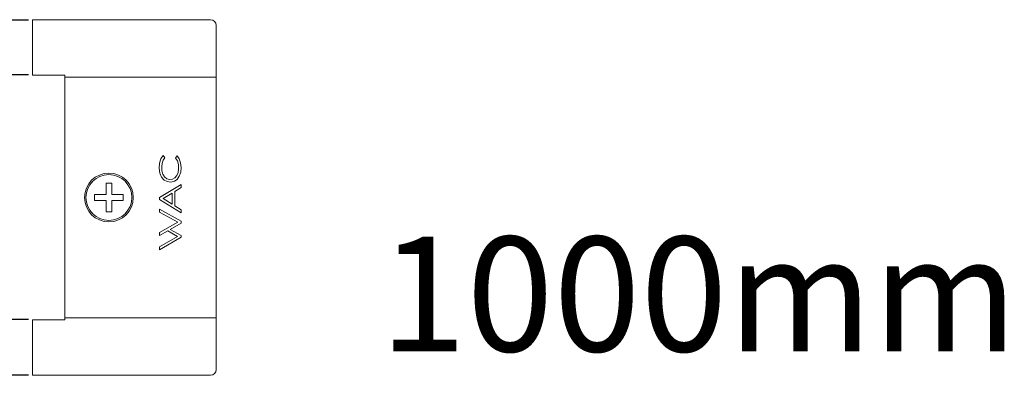
# Model space of a CAD drawing. Units: millimetres. Extents: x 423 to 1561, y 14 to 450.
# Drawn here: x 1389 to 1561, y 14 to 76 of the extents above; entities that cross this region are included whole.
import ezdxf

# ---------------------------------------------------------------- set-up
doc = ezdxf.new("R2010")
doc.units = ezdxf.units.MM
doc.styles.get("Standard").update_dxf_attribs({"font": 'GOTHIC.TTF'})

msp = doc.modelspace()

# ---------------------------------------------------------------- linework, layer by layer
for p, q in [((454.615, 76.168), (1390.615, 76.168)), ((454.615, 66.585), (1390.615, 66.585)), ((454.615, 23.933), (1390.615, 23.933)), ((454.615, 14.259), (1390.615, 14.259))]:
    msp.add_line(p, q)
at = {"color": 7, "linetype": 'Continuous', "lineweight": 15}
for p, q in [((1391.315, 76.168), (1422.315, 76.168)), ((1391.315, 76.168), (1391.315, 75.985)), ((1391.315, 75.985), (1391.315, 66.494)), ((1423.315, 75.168), (1423.315, 66.155)), ((1391.315, 66.494), (1396.915, 66.494)), ((1396.915, 66.494), (1396.915, 66.181)), ((1396.915, 66.181), (1396.915, 66.155)), ((1396.915, 66.155), (1396.915, 24.181)), ((1423.015, 66.155), (1396.915, 66.155)), ((1423.015, 66.155), (1423.315, 66.155)), ((1423.315, 66.155), (1423.315, 24.181)), ((1413.664, 51.917), (1413.424, 51.155)), ((1414.081, 52.485), (1413.664, 51.917)), ((1413.868, 51.158), (1414.042, 51.694)), ((1414.042, 51.694), (1414.337, 52.093)), ((1414.337, 52.093), (1414.081, 52.485)), ((1416.472, 52.425), (1416.214, 52.035)), ((1416.214, 52.035), (1416.543, 51.545)), ((1416.847, 51.898), (1416.472, 52.425)), ((1416.543, 51.545), (1416.72, 50.897)), ((1417.1, 51.2), (1416.847, 51.898)), ((1413.424, 51.155), (1413.372, 50.262)), ((1413.372, 50.262), (1413.495, 49.409)), ((1413.808, 50.524), (1413.868, 51.158)), ((1413.854, 49.837), (1413.808, 50.524)), ((1414.026, 49.232), (1413.854, 49.837)), ((1416.748, 50.17), (1416.646, 49.52)), ((1416.72, 50.897), (1416.748, 50.17)), ((1417.192, 50.381), (1417.1, 51.2)), ((1417.112, 49.56), (1417.192, 50.381)), ((1413.495, 49.409), (1413.793, 48.712)), ((1413.793, 48.712), (1414.233, 48.214)), ((1414.317, 48.757), (1414.026, 49.232)), ((1414.233, 48.214), (1414.774, 47.935)), ((1414.697, 48.448), (1414.317, 48.757)), ((1415.164, 48.318), (1414.697, 48.448)), ((1415.675, 48.362), (1415.164, 48.318)), ((1416.1, 48.582), (1415.675, 48.362)), ((1416.029, 48.001), (1416.511, 48.334)), ((1416.427, 48.979), (1416.1, 48.582)), ((1416.646, 49.52), (1416.427, 48.979)), ((1416.511, 48.334), (1416.877, 48.867)), ((1416.877, 48.867), (1417.112, 49.56)), ((1405.115, 47.668), (1404.115, 47.668)), ((1404.115, 47.668), (1404.115, 45.668)), ((1405.115, 45.668), (1405.115, 47.668)), ((1417.192, 47.417), (1413.442, 45.168)), ((1414.774, 47.935), (1415.421, 47.865)), ((1415.421, 47.865), (1416.029, 48.001)), ((1416.074, 46.214), (1417.192, 46.888)), ((1417.192, 46.888), (1417.192, 47.417)), ((1402.115, 45.668), (1402.115, 44.668)), ((1404.115, 45.668), (1402.115, 45.668)), ((1402.115, 44.668), (1404.115, 44.668)), ((1404.115, 44.668), (1404.115, 42.668)), ((1407.115, 45.668), (1405.115, 45.668)), ((1405.115, 44.668), (1407.115, 44.668)), ((1405.115, 42.668), (1405.115, 44.668)), ((1407.115, 44.668), (1407.115, 45.668)), ((1413.442, 45.168), (1413.442, 44.82)), ((1413.442, 44.82), (1417.192, 42.487)), ((1415.63, 45.95), (1414.042, 44.994)), ((1414.042, 44.994), (1415.63, 44.003)), ((1415.63, 44.003), (1415.63, 45.95)), ((1416.074, 43.723), (1416.074, 46.214)), ((1417.192, 41.03), (1413.442, 43.135)), ((1413.442, 43.135), (1413.442, 42.625)), ((1417.192, 43.038), (1416.074, 43.723)), ((1417.192, 42.487), (1417.192, 43.038)), ((1404.115, 42.668), (1405.115, 42.668)), ((1413.442, 42.625), (1416.587, 40.866)), ((1416.587, 40.866), (1413.442, 39.048)), ((1415.306, 39.615), (1417.192, 40.701)), ((1417.192, 38.55), (1415.306, 39.615)), ((1417.192, 40.701), (1417.192, 41.03)), ((1413.442, 38.542), (1414.856, 39.348)), ((1413.442, 39.048), (1413.442, 38.542)), ((1416.586, 38.389), (1413.442, 36.572)), ((1413.442, 36.06), (1417.192, 38.225)), ((1414.856, 39.348), (1416.586, 38.389)), ((1417.192, 38.225), (1417.192, 38.55)), ((1413.442, 36.572), (1413.442, 36.06)), ((1396.915, 24.181), (1423.015, 24.181)), ((1396.915, 24.181), (1396.915, 24.155)), ((1396.915, 24.155), (1396.915, 23.842)), ((1423.015, 24.181), (1423.315, 24.181)), ((1423.315, 24.181), (1423.315, 15.168)), ((1396.915, 23.842), (1391.315, 23.842)), ((1391.315, 23.842), (1391.315, 14.351)), ((1391.315, 14.351), (1391.315, 14.168)), ((1422.315, 14.168), (1391.315, 14.168))]:
    msp.add_line(p, q, dxfattribs=at)
for radius in [4.25, 4]:
    msp.add_circle((1404.615, 45.168), radius, dxfattribs=at)
for centre, start, end in [((1422.315, 75.168), 0, 90), ((1422.315, 15.168), 270, 0)]:
    msp.add_arc(centre, 1, start, end, dxfattribs=at)

# ---------------------------------------------------------------- texts
at = {"insert": (1451.755, 38.331), "char_height": 20, "attachment_point": 1}
msp.add_mtext_dynamic_manual_height_columns('1000mm', width=56.68513, gutter_width=17.5, heights=[0], dxfattribs=at)

doc.saveas('drawing.dxf')
